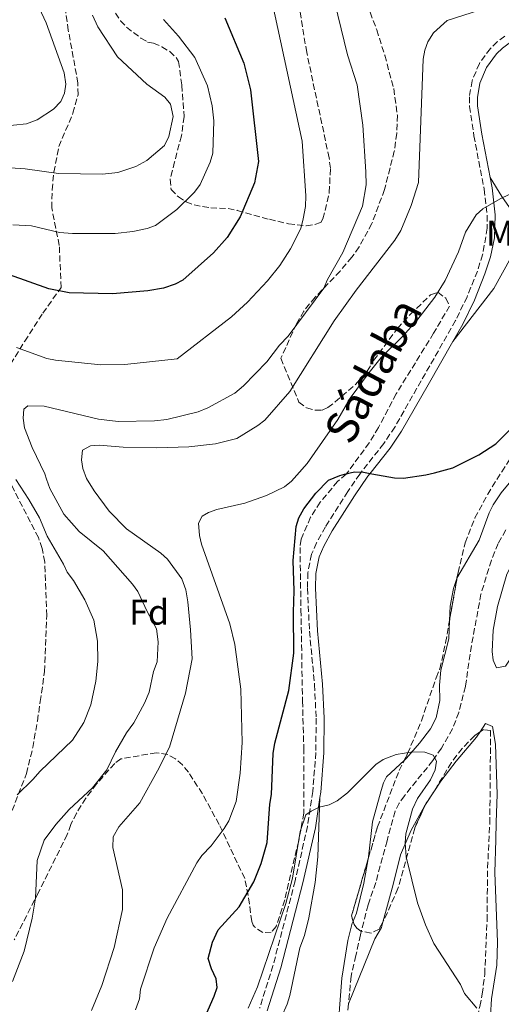
# Model space of a CAD drawing. Units: metres. Extents: x 649158 to 652517, y 4697642 to 4700026.
# Drawn here: x 651179 to 651314, y 4698198 to 4698473 of the extents above; entities that cross this region are included whole.
import ezdxf
from ezdxf.enums import TextEntityAlignment as Align

# ---------------------------------------------------------------- set-up
doc = ezdxf.new("R2010")
doc.units = ezdxf.units.M
doc.header["$MEASUREMENT"] = 0
doc.linetypes.add('DGN Style 3', pattern=[2.435890702152634, 1.739921930109024, -0.6959687720436097])
for name, color, linetype, lineweight in [('Barranco lineal', 142, 'DGN Style 3', 13), ('Camino', 7, 'DGN Style 3', 0), ('Curva de nivel directora', 30, 'Continuous', 30), ('Curva de nivel intermedia', 30, 'Continuous', 0), ('Etiqueta de uso rústico', 92, 'Continuous', 0), ('Etiqueta de zona arbolada', 92, 'Continuous', 0), ('Línea de cambio de uso (parcela vista)', 92, 'Continuous', 0), ('Margen derecho', 7, 'Continuous', 0), ('Zona arbolada', 92, 'DGN Style 3', 0)]:
    doc.layers.add(name, color=color, linetype=linetype, lineweight=lineweight)
doc.styles.add('Style-Arial', font='arial.ttf')

msp = doc.modelspace()

# ---------------------------------------------------------------- linework, layer by layer
at = {"layer": 'Barranco lineal', "color": 142, "linetype": 'DGN Style 3', "lineweight": 13}
for points in [[(651315.4199999999, 4698330.439999999, 798.25), (651313.2100000001, 4698326.630000001, 798.1199999999953), (651311.3200000003, 4698322.01, 797.8899999999995), (651308.4100000003, 4698312.51, 797.570000000007), (651305.7400000002, 4698298.08, 797.029999999999), (651304.0499999998, 4698286.630000001, 796.4100000000036), (651302.2000000002, 4698279.380000001, 796.1199999999953), (651300.4299999997, 4698274.75, 795.8399999999965), (651297.3399999999, 4698269.359999999, 795.5399999999936), (651294.9299999997, 4698265.880000001, 795.4600000000065), (651286.9900000002, 4698256.060000001, 794.779999999999), (651285.4900000002, 4698253.99, 794.6399999999995), (651284.3899999997, 4698251.75, 794.5800000000019), (651282.0999999996, 4698243.439999999, 794.5399999999936), (651278.9500000002, 4698231.75, 793.7599999999949), (651276.8200000003, 4698225.5, 793.6199999999953), (651274.6600000003, 4698217.119999999, 793.1499999999943), (651273.3899999997, 4698211.310000001, 792.529999999999), (651272.04, 4698205.5, 792.3999999999943), (651271.3200000003, 4698197.76, 792.2400000000052)], [(651271.3200000003, 4698197.76, 792.2400000000052), (651269.4900000002, 4698177.869999999, 791.8500000000058), (651269.3200000003, 4698171.82, 791.7100000000065), (651268.2400000002, 4698160.220000001, 791.7100000000065), (651267.0199999996, 4698151.52, 791.5099999999949), (651266.4000000004, 4698140.850000001, 790.9799999999959), (651265.2999999998, 4698130.710000001, 790.8300000000019), (651264.9299999997, 4698124.42, 790.8300000000019)]]:
    msp.add_polyline3d(points, dxfattribs=at)
at = {"layer": 'Camino', "color": 7, "linetype": 'DGN Style 3', "lineweight": 0}
msp.add_polyline3d([(651315.1200000017, 4698468.630000001, 807.350000000006), (651312.9600000002, 4698467.08, 807.2700000000042), (651311.0399999982, 4698465.170000001, 807.1399999999995), (651307.9600000002, 4698461.040000003, 806.9499999999972), (651305.9299999984, 4698456.17, 806.8099999999978), (651305.1599999995, 4698451.660000001, 806.5), (651305.230000001, 4698448.980000001, 806.3399999999967), (651306.4200000024, 4698440.810000001, 806.0700000000071), (651309.3000000013, 4698425.840000001, 805.5800000000019), (651310.1399999994, 4698418.520000001, 805.1100000000007), (651310.1900000009, 4698414.930000001, 804.8800000000048), (651308.8799999988, 4698407.500000001, 804.3099999999978), (651307.3999999993, 4698402.880000001, 803.6699999999983), (651304.5100000014, 4698395.720000002, 802.9799999999959), (651301.2999999993, 4698389.060000001, 802.3899999999995), (651291.6900000003, 4698372.210000002, 800.8200000000071), (651284.2899999997, 4698359.240000002, 800.1399999999995), (651281.1799999983, 4698354.630000002, 800.0000000000001), (651274.4799999995, 4698346.100000001, 799.7700000000042), (651271.1299999988, 4698341.200000001, 799.6600000000036), (651264.8500000002, 4698331.310000001, 799.350000000006), (651262.3400000001, 4698326.850000001, 799.1199999999956), (651260.9600000011, 4698323.619999999, 799.0099999999949), (651259.9499999986, 4698318.480000001, 798.8399999999967), (651259.8199999989, 4698314.100000001, 798.6399999999995), (651260.3799999978, 4698302.080000001, 797.8899999999995), (651261.8099999982, 4698287.120000001, 797.1399999999995), (651262.2399999973, 4698277.710000001, 796.5599999999977), (651262.1799999992, 4698268.15, 795.9600000000065), (651261.2899999997, 4698257.260000001, 795.3099999999978), (651259.8199999989, 4698247.470000001, 794.9600000000065), (651256.379999999, 4698232.190000001, 794.7200000000012), (651250.1700000018, 4698208.470000002, 794.5800000000019), (651246.449999998, 4698196.609999999, 794.7599999999949)], dxfattribs=at)
at = {"layer": 'Curva de nivel directora', "color": 30, "linetype": 'Continuous', "lineweight": 30, "flags": 128}
for points, elevation in [([(651236.6699999992, 4698473.79), (651242.0400000003, 4698461.150000002), (651243.8599999996, 4698453.690000001), (651246.0700000003, 4698433.560000001), (651244.9599999995, 4698427.650000001), (651241.0199999987, 4698418.050000001), (651237.3799999999, 4698412.32), (651233.5099999985, 4698408.050000001), (651224.9500000001, 4698400.410000001), (651222.7599999995, 4698399.199999999), (651219.5399999986, 4698398.130000001), (651215.1199999996, 4698397.380000002), (651205.2600000004, 4698396.539999999), (651193.0699999996, 4698396.810000002), (651187.35, 4698397.960000001), (651176.3899999985, 4698401.87)], 825.0000000000002), ([(651295.3799999984, 4698346.42), (651300.5499999983, 4698347.800000002), (651307.8099999982, 4698351.470000002), (651312.5499999991, 4698354.520000001), (651327.6499999999, 4698369.560000001)], 800.0000000000001), ([(651234.2599999995, 4698204.83), (651232.9400000008, 4698207.600000001), (651232.04, 4698210.480000001), (651233.2400000005, 4698215.09), (651234.7999999982, 4698218.51), (651240.67, 4698224.92), (651244.8200000008, 4698231.970000003), (651246.8199999991, 4698237.060000001), (651248.5099999988, 4698242.92), (651249.2399999998, 4698253.670000001), (651249.7099999991, 4698256.4), (651250.2099999997, 4698267.82), (651250.6799999992, 4698270.720000002), (651254.6499999989, 4698285.470000002), (651256.0300000003, 4698295.940000001), (651255.8899999994, 4698307.420000001), (651256.1299999985, 4698313.380000002), (651255.8200000002, 4698321.880000004), (651256.7000000008, 4698331.439999999), (651257.3699999991, 4698333.850000001), (651258.7799999994, 4698336.33), (651262.1700000003, 4698340.730000001), (651265.6700000005, 4698344.340000002), (651268.8899999993, 4698345.720000001), (651270.1599999988, 4698346.02), (651272.9799999995, 4698346.690000001), (651275.4800000007, 4698346.59), (651277.8099999998, 4698346.140000001)], 800.0000000000002), ([(651277.8099999998, 4698346.140000001), (651284.2400000005, 4698344.990000002), (651286.7500000005, 4698344.970000002), (651293.0099999991, 4698345.83), (651295.3799999984, 4698346.42)], 800.0000000000005), ([(651231.3200000003, 4698194.58), (651233.7399999987, 4698199.950000001), (651234.5599999991, 4698202.34), (651234.2599999995, 4698204.83)], 800.0000000000001)]:
    msp.add_lwpolyline(points, dxfattribs=dict(at, elevation=elevation))
at = {"layer": 'Curva de nivel intermedia', "color": 30, "linetype": 'Continuous', "lineweight": 0, "flags": 128}
for points, elevation in [([(651176.3300000003, 4698523.789999999), (651179.3300000001, 4698493.33), (651180.2900000011, 4698487.930000001), (651183.4200000004, 4698479.500000001), (651186.61, 4698472.41), (651191.6700000004, 4698458.390000001), (651192.1399999999, 4698455.189999999), (651191.7500000009, 4698452.67), (651190.7400000006, 4698450.380000001), (651188.6700000007, 4698448.239999999), (651184.0900000009, 4698445.230000001), (651181.1600000006, 4698444.130000001), (651166.4599999997, 4698442.630000001)], 840), ([(651178.3200000019, 4698381.499999999), (651186.8400000002, 4698378.460000002), (651189.280000001, 4698377.949999999), (651201.9500000001, 4698376.699999998), (651208.66, 4698376.760000001), (651223.2900000014, 4698378.359999998), (651238.5199999998, 4698390.06), (651243.0300000004, 4698394.239999999), (651248.6100000016, 4698400.220000001), (651252.1200000008, 4698404.479999999), (651255.0600000002, 4698409.180000001), (651257.9500000002, 4698414.789999997), (651258.5899999995, 4698417.539999999), (651259.230000001, 4698421.010000001), (651259.3899999997, 4698423.949999999), (651258.3100000002, 4698439.300000001), (651249.0099999995, 4698482.599999999)], 820.0000000000001), ([(651186.7100000007, 4698344.679999999), (651186.2400000012, 4698346.179999999), (651182.7499999999, 4698353.529999998), (651180.5900000005, 4698359.039999997), (651180.2000000017, 4698361.76), (651180.3899999994, 4698364.239999999), (651181.5100000015, 4698365.180000001), (651186.0500000013, 4698365.07), (651201.3200000019, 4698361.409999999), (651206.7900000014, 4698360.810000001), (651217.0000000016, 4698360.970000001), (651220.4000000014, 4698361.369999999), (651229.2200000014, 4698363.550000001), (651231.9300000005, 4698364.619999999), (651239.4600000008, 4698368.75), (651241.9400000018, 4698370.789999999), (651248.4200000018, 4698377.480000001), (651252.0100000014, 4698382.17), (651254.4299999998, 4698384.730000001), (651264.4400000012, 4698398.17), (651265.4200000003, 4698400.569999999), (651269.7300000018, 4698408.130000001), (651275.1900000002, 4698421.109999998), (651276.2300000017, 4698427.07), (651276.1900000017, 4698430.710000001), (651275.3500000011, 4698443.74), (651273.7700000008, 4698455.029999999), (651271.0500000007, 4698463.449999999), (651266.5500000013, 4698481.890000001)], 815.0000000000001), ([(651197.9800000003, 4698344.86), (651196.9100000019, 4698347.63), (651196.5400000009, 4698350.109999998), (651196.8400000003, 4698352.8), (651199.0300000008, 4698353.970000001), (651201.5200000008, 4698354.179999999), (651208.230000001, 4698353.600000001), (651217.6000000008, 4698353.409999999), (651226.5700000006, 4698353.710000001), (651234.1000000008, 4698354.519999999), (651240.0399999997, 4698356.060000001), (651245.9400000006, 4698359.65), (651247.9099999998, 4698361.190000001), (651254.9000000014, 4698369.189999999), (651267.2799999999, 4698388.939999999), (651273.4400000002, 4698397.55), (651284.2900000019, 4698411.52), (651285.9500000003, 4698414.269999999), (651288.9099999998, 4698421.300000001), (651290.9200000013, 4698427.66), (651292.2699999993, 4698462.189999999), (651292.6500000014, 4698464.720000001), (651293.5600000012, 4698467.050000001), (651295.1000000011, 4698469.599999999), (651298.9700000002, 4698473.039999999), (651308.0400000006, 4698475.899999999)], 810), ([(651172.1500000006, 4698432.05), (651180.7300000014, 4698431.539999999), (651190.0900000001, 4698430.179999999), (651202.4500000007, 4698430.069999999), (651206.7600000001, 4698430.53), (651211.7900000014, 4698432.189999999), (651214.8200000002, 4698433.9), (651219.7500000009, 4698438.069999999), (651221.0300000017, 4698440.56), (651222.2499999999, 4698446.16), (651221.4400000008, 4698449.619999998), (651219.8700000017, 4698451.55), (651214.8800000006, 4698455.249999999), (651206.5900000002, 4698462.88), (651201.150000002, 4698471.310000001), (651199.620000001, 4698474.569999999)], 835), ([(651219.5499999998, 4698473.32), (651223.6700000014, 4698468.640000001), (651228.2699999993, 4698462.67), (651231.8700000001, 4698454.76), (651233.1100000007, 4698449.199999998), (651233.6000000001, 4698444.949999999), (651233.3299999997, 4698435.930000001), (651232.600000001, 4698433.440000001), (651229.8099999994, 4698427.159999999), (651228.2100000011, 4698425.009999999), (651223.2400000001, 4698420.140000001), (651217.2800000011, 4698415.699999999), (651214.9200000007, 4698414.869999998), (651210.9400000023, 4698413.960000001), (651205.9600000001, 4698413.439999999), (651194.0199999996, 4698413.470000001), (651190.3600000006, 4698413.739999999), (651182.5599999998, 4698415.55), (651177.2900000014, 4698415.880000001)], 830.0000000000002), ([(651211.6200000016, 4698196.130000001), (651212.7600000015, 4698199.159999999), (651213.0600000012, 4698201.88), (651216.9200000013, 4698213.439999998), (651220.5700000012, 4698221.76), (651228.8500000006, 4698237.220000001), (651230.2400000007, 4698239.289999999), (651232.8600000005, 4698242.050000001), (651236.5300000005, 4698246.880000001), (651237.7599999999, 4698249.050000001), (651239.8200000006, 4698254.42), (651241.020000001, 4698262.369999998), (651241.5700000008, 4698270.9), (651241.1399999994, 4698285.88), (651239.4600000008, 4698298.350000001), (651238.0900000007, 4698304.169999998), (651230.1600000003, 4698326.480000001), (651229.5700000002, 4698328.91), (651229.350000001, 4698332.37), (651230.3800000015, 4698334.319999998), (651232.0700000012, 4698335.359999998), (651234.4299999995, 4698336.179999999), (651242.2400000015, 4698337.910000001), (651248.3400000011, 4698340.05), (651253.4100000006, 4698342.509999999), (651255.3200000017, 4698344.130000001), (651256.8200000015, 4698345.800000001), (651259.7800000008, 4698349.09), (651268.3500000006, 4698361.349999999), (651271.7500000002, 4698367.33), (651277.0900000001, 4698374.560000001), (651280.4299999995, 4698378.699999998), (651286.4700000011, 4698384.59), (651290.480000001, 4698389.080000001), (651295.4900000001, 4698395.63), (651298.3700000013, 4698400.23), (651302.0999999995, 4698408.34), (651304.0599999998, 4698413.819999999), (651307.0500000005, 4698418.63), (651308.9200000013, 4698420.289999999), (651313.7900000019, 4698423.17), (651321.1400000011, 4698426.659999998)], 805.0000000000001), ([(651177.2500000013, 4698204.01), (651180.5200000014, 4698212.57), (651182.7600000009, 4698221.810000001), (651183.6500000006, 4698227.369999997), (651184.0900000009, 4698237.940000001), (651186.1200000005, 4698243.57), (651189.3900000005, 4698248.019999999), (651193.0600000008, 4698252.180000001), (651199.6400000011, 4698258.220000001), (651203.6800000002, 4698263.32), (651206.0700000017, 4698268.289999999), (651209.190000002, 4698273.66), (651211.1900000002, 4698276.41), (651214.1600000008, 4698281.91), (651215.4800000018, 4698285), (651216.7500000015, 4698290.810000001), (651217.7300000006, 4698293.550000002), (651217.9800000007, 4698299.119999999), (651217.5700000017, 4698302.74), (651214.8899999994, 4698307.579999999), (651212.3100000002, 4698313.220000001), (651210.8500000006, 4698315.250000001), (651202.5900000016, 4698324.63), (651195.9300000007, 4698330.019999999), (651191.6100000001, 4698334.88), (651187.6400000004, 4698341.999999999), (651186.7100000007, 4698344.679999999)], 815.0000000000001), ([(651178.5499999999, 4698256.289999999), (651182.9100000008, 4698260.550000001), (651184.9200000003, 4698262.960000001), (651193.9800000016, 4698271.62), (651197.2000000002, 4698276.56), (651199.1700000018, 4698281.529999998), (651200.5300000008, 4698288.08), (651201.1200000008, 4698293.63), (651201.0300000013, 4698299.32), (651200.03, 4698305.149999999), (651197.4400000017, 4698310.850000001), (651194.29, 4698316.25), (651192.5500000011, 4698318.599999999), (651191.5400000009, 4698320.880000001), (651186.9400000008, 4698328.730000001), (651184.8200000018, 4698333.81), (651181.7999999998, 4698338.999999999), (651178.1800000012, 4698344.55)], 820.0000000000001), ([(651199.3100000003, 4698195.930000001), (651202.2699999998, 4698202.959999999), (651205.6700000016, 4698213.57), (651208.060000001, 4698224.17), (651208.0200000008, 4698229.730000001), (651205.2800000004, 4698241.57), (651205.4400000013, 4698244.489999999), (651207.0100000005, 4698247.31), (651212.870000001, 4698254.050000002), (651217.8399999999, 4698262.980000001), (651221.1400000014, 4698269.680000001), (651225.6699999997, 4698284.73), (651227.5000000005, 4698294.380000001), (651227.0900000012, 4698302.470000001), (651226.2900000011, 4698310.289999999), (651225.7200000011, 4698313.689999999), (651224.6500000005, 4698316.739999999), (651220.6500000019, 4698322.289999999), (651218.7899999998, 4698323.970000001), (651209.1000000003, 4698330.800000001), (651204.2600000012, 4698335.66), (651200.0700000002, 4698341.38), (651197.9800000003, 4698344.86)], 810), ([(651243.2000000003, 4698196.539999999), (651245.8700000013, 4698202.550000001), (651253.7999999995, 4698225.880000001), (651255.61, 4698232.929999999), (651257.7400000001, 4698246.069999999), (651259.3700000017, 4698250.66), (651260.8400000003, 4698251.74), (651263.1000000001, 4698252.819999999), (651265.9200000009, 4698253.529999998), (651268.1600000005, 4698254.65), (651271.0300000005, 4698256.859999998), (651278.9400000009, 4698264.8), (651281.0300000008, 4698266.180000001), (651284.6800000007, 4698267.59), (651289.320000001, 4698268.37), (651292.7300000018, 4698268.210000001), (651295.0499999998, 4698267.399999999), (651295.9600000017, 4698265.71), (651295.5700000006, 4698263.249999999), (651294.2699999998, 4698260.470000001), (651290.6300000009, 4698255.289999999), (651289.2200000006, 4698252.240000002), (651287.3400000005, 4698245.350000001), (651287.1700000007, 4698242.849999999), (651287.4400000012, 4698238.970000001), (651290.6300000009, 4698226.029999998), (651292.8500000003, 4698219.88), (651295.2500000009, 4698214.679999999), (651302.7000000008, 4698203.23), (651303.8000000005, 4698200.689999999), (651307.2600000006, 4698196.599999998)], 795)]:
    msp.add_lwpolyline(points, dxfattribs=dict(at, elevation=elevation))
at = {"layer": 'Línea de cambio de uso (parcela vista)', "color": 92, "linetype": 'Continuous', "lineweight": 0}
for points in [[(651310.9600000001, 4698429.100000001, 805.679999999993), (651314.2100000001, 4698423.76, 805.2700000000042), (651317.0300000003, 4698419.730000001, 804.7299999999959), (651318.0700000003, 4698417.33, 804.5), (651318.54, 4698414.91, 804.279999999999), (651318.3399999999, 4698411.41, 804.029999999999), (651316.8399999999, 4698406.84, 803.7200000000012), (651312.0300000003, 4698397.99, 802.9600000000065), (651300.5599999997, 4698383.199999999, 801.9400000000023)], [(651367.9244999997, 4698424.7544, 804.1689999999944), (651367.4699999997, 4698419.01, 804.0800000000019), (651366.2199999997, 4698409.15, 802.9900000000052), (651364.2199999997, 4698401.26, 802.1300000000047), (651361.5899999999, 4698397.039999999, 801.779999999999), (651355.5300000003, 4698390.380000001, 801.3500000000058), (651346.0099999999, 4698383.800000001, 800.7400000000052), (651339.5, 4698379.82, 800.6999999999972), (651337.5300000003, 4698378.289999999, 800.6600000000036), (651335.9100000003, 4698376.449999999, 800.5), (651328.5700000003, 4698365.810000001, 799.2200000000012), (651321.5700000003, 4698350.800000001, 799.0899999999965), (651319.0199999996, 4698346.810000001, 798.9900000000052), (651314.0700000003, 4698340.810000001, 798.6999999999972), (651311.79, 4698337.449999999, 798.5399999999936), (651310.6900000004, 4698335.210000001, 798.529999999999), (651307.9000000004, 4698327.59, 798.679999999993), (651301.6988000004, 4698316.928200001, 797.8888000000007)], [(651345.9896000001, 4698356.973400001, 801.2695999999996), (651344.8899999997, 4698351.630000001, 801.2599999999949), (651343.4900000002, 4698347.189999999, 801.2400000000052), (651341.8899999997, 4698342.08, 801.2299999999959), (651337.4199999999, 4698331.91, 800.6199999999953), (651332.8200000003, 4698322.869999999, 800.070000000007), (651322.4299999997, 4698304.970000001, 799.0200000000042), (651316.4100000003, 4698294.01, 798.7100000000065), (651315.2800000003, 4698292.27, 798.3999999999943), (651312.7699999996, 4698291.850000001, 798.2400000000052), (651311.8399999999, 4698293.960000001, 798.2599999999949), (651311.5099999999, 4698296.430000001, 798.3099999999977), (651311.8099999997, 4698302.350000001, 798.4400000000023), (651313.0300000003, 4698309.02, 798.5899999999965), (651315.6500000004, 4698318.02, 798.8300000000019), (651317.9400000004, 4698322.439999999, 799.0500000000029), (651319.9561999999, 4698325.301200001, 799.2893999999943)], [(651301.6988000004, 4698316.928200001, 797.8888000000007), (651301.6299999999, 4698316.810000001, 797.8800000000047), (651300.7000000002, 4698314.02, 797.7200000000012), (651299.79, 4698309.109999999, 797.4600000000065), (651299.6156000001, 4698305.137499999, 797.3378999999986)], [(651299.6156000001, 4698305.137499999, 797.3378999999986), (651299.3899999997, 4698300, 797.179999999993), (651297.1900000004, 4698291.230000001, 796.3600000000006), (651296.8200000003, 4698286.970000001, 796.6300000000047), (651296.9000000004, 4698282.710000001, 796.2299999999959), (651295.8499999996, 4698277.84, 795.8099999999977), (651294.2599999999, 4698274.800000001, 795.5399999999936), (651291.1900000004, 4698270.789999999, 795.25), (651287.5700000003, 4698266.600000001, 795), (651286.9534, 4698266.0196, 795.0054999999993)], [(651308.1503999997, 4698273.8926, 797.1499999999943), (651309.6799999997, 4698276.27, 797.1499999999943), (651311.6100000005, 4698275.449999999, 797.1499999999943), (651312.4900000002, 4698270.51, 797.1499999999943), (651312.9400000004, 4698256.359999999, 797.1499999999943), (651312.6699999999, 4698248.630000001, 797.1499999999943), (651312.54, 4698243.67, 796.6100000000006), (651312.25, 4698234.59, 796.1999999999972), (651313.04, 4698215.07, 795.5500000000029), (651312.8799999999, 4698208.630000001, 795.2400000000052), (651311.3200000003, 4698199.230000001, 794.9700000000012), (651310.8200000003, 4698189.859999999, 794.6999999999972), (651307.9900000002, 4698177.699999999, 793.9600000000065), (651304.8600000005, 4698168.210000001, 793.2899999999936), (651296.7100000001, 4698146.24, 792.1000000000058), (651290.8200000003, 4698135.470000001, 791.1600000000036), (651286.6699999999, 4698129.24, 791.2400000000052), (651284.2692999998, 4698126.2191, 791.2649999999995)], [(651292.6342000002, 4698253.115, 795.8448999999965), (651293.0700000003, 4698253.880000001, 795.8899999999995), (651297.2000000002, 4698260.130000001, 796.25), (651301.4400000004, 4698265.720000001, 796.6300000000047), (651307.1900000004, 4698272.4, 797.1499999999943), (651308.1503999997, 4698273.8926, 797.1499999999943)], [(651286.9534, 4698266.0196, 795.0054999999993), (651281.9600000001, 4698261.32, 795.0500000000029), (651281.0700000003, 4698259.689999999, 795), (651280.4800000006, 4698257.550000001, 794.5899999999965), (651278.0599999997, 4698248.779999999, 794.179999999993), (651276.9400000004, 4698238.970000001, 794.179999999993), (651276.8405999999, 4698238.4143, 794.1701999999932)], [(651252.5099999999, 4698194.130000001, 793.8899999999995), (651254.1799999997, 4698197.74, 793.9100000000036), (651254.9199999999, 4698200.130000001, 793.9100000000036), (651257.6600000003, 4698213.42, 794.1499999999943), (651258.9600000001, 4698216.9, 794.320000000007), (651260.1699999999, 4698221.859999999, 794.3899999999995), (651261.9900000002, 4698231.710000001, 794.3099999999977), (651262.6799999997, 4698238.960000001, 794.4499999999972), (651263.29, 4698255.51, 795.4199999999983)], [(651280.9724000003, 4698220.6678, 793.7379999999977), (651283.8399999999, 4698231.199999999, 794.6499999999943), (651285.8899999997, 4698239.529999999, 794.9799999999959), (651288.8200000003, 4698246.42, 795.4499999999972), (651292.6342000002, 4698253.115, 795.8448999999965)], [(651276.8405999999, 4698238.4143, 794.1701999999932), (651275.6200000001, 4698231.59, 794.0500000000029), (651273.5700000003, 4698223.16, 793.7700000000042), (651272.5959999999, 4698220.958699999, 793.5562000000064)], [(651272.5959999999, 4698220.958699999, 793.5562000000064), (651272.3399999999, 4698220.380000001, 793.5), (651271.1200000001, 4698215.52, 793.529999999999), (651269.4699999997, 4698204.970000001, 793.1199999999953), (651265.2800000003, 4698150.15, 791.2299999999959), (651262.6500000004, 4698127.810000001, 790.6999999999972), (651261.4800000006, 4698114.980000001, 790.6199999999953), (651258.2300000006, 4698092.67, 790.429999999993), (651258.0899999999, 4698084.550000001, 790.1000000000058), (651258.04, 4698074.550000001, 790.1199999999953), (651258.6799999997, 4698059.720000001, 789.8600000000006), (651261.0541000003, 4698027.9268, 788.3677000000025)], [(651271.3200000003, 4698197.76, 792.25), (651278.7000000002, 4698215.960000001, 793.6100000000006), (651280.5700000003, 4698219.189999999, 793.6100000000006), (651280.9724000003, 4698220.6678, 793.7379999999977)]]:
    msp.add_polyline3d(points, dxfattribs=at)
at = {"layer": 'Margen derecho', "color": 7, "linetype": 'Continuous', "lineweight": 0}
for points in [[(651310.9599999997, 4698429.100000001, 805.6699999999984), (651308.6399999997, 4698441.189999999, 806.0700000000071), (651307.4799999996, 4698449.180000001, 806.3399999999967), (651307.4100000003, 4698451.5, 806.5), (651308.11, 4698455.540000002, 806.8099999999978), (651309.9299999994, 4698459.92, 806.9499999999972), (651312.7500000001, 4698463.690000001, 807.1399999999995), (651314.420000002, 4698465.350000001, 807.2700000000042), (651316.2899999984, 4698466.699999999, 807.350000000006), (651325.5699999989, 4698471.4, 807.229999999996)], [(651300.5599999973, 4698383.2, 801.9400000000024), (651303.2999999998, 4698388.01, 802.3899999999995), (651306.5699999998, 4698394.810000001, 802.9799999999959), (651309.5199999983, 4698402.120000001, 803.6699999999983), (651311.0599999982, 4698406.92, 804.3099999999978), (651312.1900000013, 4698412.230000001, 804.7200000000012), (651312.3900000004, 4698418.660000001, 805.1100000000007), (651311.5299999998, 4698426.180000001, 805.5800000000019), (651310.9599999997, 4698429.100000001, 805.6699999999984)], [(651263.2899999978, 4698255.510000001, 795.25), (651263.519999998, 4698257.000000002, 795.3099999999978), (651264.4300000002, 4698268.050000003, 795.9600000000065), (651264.4899999981, 4698277.750000001, 796.5599999999977), (651264.0599999991, 4698287.279999999, 797.1399999999995), (651262.6299999985, 4698302.240000002, 797.8899999999995), (651262.0699999996, 4698314.119999999, 798.6399999999995), (651262.1999999993, 4698318.230000002, 798.8399999999967), (651263.1200000002, 4698322.950000001, 799.0099999999949), (651264.3599999985, 4698325.860000002, 799.1199999999956), (651266.7800000014, 4698330.160000001, 799.350000000006), (651273.0100000009, 4698339.960000004, 799.6600000000036), (651276.7699999983, 4698345.460000001, 799.779999999999), (651277.3000000003, 4698346.140000001, 799.8000000000029), (651282.9999999999, 4698353.310000001, 800.0000000000001), (651286.1999999986, 4698358.050000002, 800.1399999999995), (651293.6499999983, 4698371.09, 800.8200000000071), (651300.5599999973, 4698383.2, 801.9400000000024)], [(651248.5699999991, 4698195.86, 794.7599999999949), (651252.3199999998, 4698207.840000001, 794.5800000000019), (651258.5599999982, 4698231.65, 794.7200000000012), (651262.0300000017, 4698247.060000001, 794.9600000000065), (651263.2899999978, 4698255.510000001, 795.25)]]:
    msp.add_polyline3d(points, dxfattribs=at)
at = {"layer": 'Zona arbolada', "color": 92, "linetype": 'DGN Style 3', "lineweight": 0, "extrusion": (-0.01382618246266061, -0.07825478569566086, 0.9968375119317268), "elevation": -375873.3293663697, "flags": 128}
msp.add_lwpolyline([(-176077.424538453, 4725037.457381052), (-176077.424538453, 4725049.468684021)], dxfattribs=at)
at = {"layer": 'Zona arbolada', "color": 92, "linetype": 'DGN Style 3', "lineweight": 0, "extrusion": (-0.03703189856425577, -0.01162050708806614, 0.9992465172837697), "elevation": -77918.17043686786, "flags": 128}
msp.add_lwpolyline([(-4287706.599690551, 2026558.086601612), (-4287708.089324631, 2026558.086601612), (-4287721.983705329, 2026567.369731792)], dxfattribs=at)
at = {"layer": 'Zona arbolada', "color": 92, "linetype": 'DGN Style 3', "lineweight": 0}
for points in [[(651273.8499999996, 4698484.460000001, 814.3600000000006), (651279.2300000006, 4698470.460000001, 813.0800000000019), (651281.4699999997, 4698463.32, 812.6600000000036), (651283.9800000006, 4698453.980000001, 812.4700000000012), (651284.9900000002, 4698446.529999999, 812.8000000000029), (651284.8600000005, 4698441.480000001, 813.1699999999983), (651284.1399999997, 4698436.49, 813.5), (651281.4000000004, 4698425.730000001, 813.9100000000036), (651277.8700000001, 4698416.210000001, 814.1900000000023), (651274.2999999998, 4698409.66, 814.4600000000065), (651272.2300000006, 4698406.789999999, 814.6300000000047), (651268.9800000006, 4698402.9, 815.25), (651261.9400000004, 4698395.600000001, 815.8399999999965), (651258.7999999998, 4698391.710000001, 815.7700000000042), (651256.75, 4698388.130000001, 815.4400000000023), (651252.3700000001, 4698378.49, 814.1900000000023), (651257.4400000004, 4698366.189999999, 810.8399999999965), (651259.5599999997, 4698364.65, 810.1399999999995), (651261.9699999997, 4698363.949999999, 809.5099999999949), (651263.9299999997, 4698364.02, 809.029999999999), (651265.4900000002, 4698364.74, 809.1699999999983), (651267.5999999996, 4698366.300000001, 809.1199999999953), (651273.29, 4698371.189999999, 808.9199999999983), (651276.5, 4698374.930000001, 808.6499999999943), (651278.3600000005, 4698377.850000001, 808.3300000000019), (651285.0199999996, 4698386.850000001, 808.0500000000029), (651288.6100000005, 4698390.789999999, 807.7599999999949), (651294.29, 4698396.24, 807.070000000007), (651296.3700000001, 4698396.970000001, 806.8000000000029), (651298.6100000005, 4698395.300000001, 806.4600000000065), (651299.5899999999, 4698393.130000001, 806.1199999999953), (651295.1600000003, 4698385.52, 805.3899999999995), (651284.6600000003, 4698368.539999999, 804.6000000000058), (651279.7100000001, 4698359.119999999, 803.8999999999943), (651277.1399999997, 4698354.83, 803.8000000000029), (651270.6600000003, 4698346.029999999, 803.6000000000058), (651268.2599999999, 4698344.039999999, 803.4499999999972), (651263.3799999999, 4698338.189999999, 803.3899999999995), (651260.6600000003, 4698333.980000001, 803.4400000000023), (651258.0499999998, 4698327.83, 803.3099999999977), (651257.7400000002, 4698325.560000001, 803.1699999999983), (651258.0099999999, 4698308.08, 802.279999999999), (651258.4299999997, 4698282.609999999, 800.2299999999959), (651258.7999999998, 4698269.42, 800.3800000000047), (651258.7999999998, 4698251.230000001, 800.3800000000047), (651257.3600000005, 4698243.380000001, 800.3800000000047), (651253.4400000004, 4698226.859999999, 800.3800000000047), (651251.04, 4698219.42, 800.3800000000047), (651249.6699999999, 4698217.83, 800.8000000000029), (651247.2999999998, 4698217.77, 801.3000000000029), (651244.9500000002, 4698219.32, 801.8000000000029), (651244.5700000003, 4698219.84, 801.9100000000036), (651244.2199999997, 4698220.880000001, 802.0500000000029), (651243.2199999997, 4698228.16, 803.6600000000036), (651242.2400000002, 4698232.880000001, 804.9799999999959), (651235.0700000003, 4698248.02, 809.8699999999953), (651230.4000000004, 4698256.619999999, 810.8699999999953), (651226.4699999997, 4698262.630000001, 811.820000000007), (651224.79, 4698264.66, 812.4499999999972), (651222.8399999999, 4698266.369999999, 813.1699999999983), (651220.6799999997, 4698267.560000001, 813.8999999999943), (651217.4900000002, 4698268.07, 814.75), (651207.5700000003, 4698266.34, 816.4199999999983), (651205.8499999996, 4698265.100000001, 816.6999999999972), (651200.7699999996, 4698259.350000001, 817.0200000000042), (651197.7599999999, 4698255.369999999, 816.9799999999959), (651195.1500000004, 4698251.16, 816.9799999999959), (651193.5700000003, 4698247.99, 817.1199999999953), (651192.5599999997, 4698245.180000001, 817.3999999999943), (651184.5099999999, 4698229.029999999, 819.6999999999972), (651177.7100000001, 4698215.699999999, 820.4700000000012)], [(651206.0599999997, 4698475.109999999, 837.1100000000006), (651207.4800000006, 4698473, 836.9700000000012), (651209.1799999997, 4698471.16, 836.8099999999977), (651213.2000000002, 4698468.109999999, 836.4700000000012), (651215.0700000003, 4698467.029999999, 836.3000000000029), (651216.7199999997, 4698466.730000001, 836.1699999999983), (651219.0599999997, 4698465.67, 835.9499999999972), (651221.2699999996, 4698464.380000001, 835.7100000000065), (651223.0599999997, 4698462.65, 835.4700000000012), (651223.7000000002, 4698461.58, 835.3600000000006), (651224.6500000004, 4698454.949999999, 835.1600000000036), (651225.2599999999, 4698446.15, 835.2299999999959), (651224.54, 4698440.75, 834.6399999999995), (651222.5899999999, 4698433.480000001, 834.4600000000065), (651221.3899999997, 4698428.640000001, 833.9900000000052), (651221.6399999997, 4698425.710000001, 833.3399999999965), (651223.6699999999, 4698423.699999999, 832.7200000000012), (651225.8200000003, 4698422.310000001, 832.0899999999965), (651228.0599999997, 4698421.42, 831.4700000000012), (651232.7400000002, 4698420.57, 830.2100000000065), (651237.6299999999, 4698420.4, 828.9499999999972), (651240.1399999997, 4698419.91, 828.1699999999983), (651249.1600000003, 4698417.4, 824.5099999999949), (651254.5099999999, 4698416.16, 822.8699999999953), (651259.4699999997, 4698415.59, 821.6300000000047), (651261.8799999999, 4698415.92, 821.1199999999953), (651263.5300000003, 4698416.51, 820.820000000007), (651264.1699999999, 4698417.51, 820.6900000000023), (651265.9299999997, 4698424.91, 820.0399999999936), (651266.25, 4698431.680000001, 819.7400000000052), (651265.8799999999, 4698434.630000001, 820.0099999999949), (651259.6100000005, 4698464.109999999, 820.279999999999), (651256.2100000001, 4698484.77, 820.279999999999)], [(651206.0599999997, 4698475.109999999, 837.1100000000006), (651207.4800000006, 4698473, 836.9700000000012), (651209.1799999997, 4698471.16, 836.8099999999977), (651213.2000000002, 4698468.109999999, 836.4700000000012), (651215.0700000003, 4698467.029999999, 836.3000000000029), (651216.7199999997, 4698466.730000001, 836.1699999999983), (651219.0599999997, 4698465.67, 835.9499999999972), (651221.2699999996, 4698464.380000001, 835.7100000000065), (651223.0599999997, 4698462.65, 835.4700000000012), (651223.7000000002, 4698461.58, 835.3600000000006), (651224.6500000004, 4698454.949999999, 835.1600000000036), (651225.2599999999, 4698446.15, 835.2299999999959), (651224.54, 4698440.75, 834.6399999999995), (651222.5899999999, 4698433.480000001, 834.4600000000065), (651221.3899999997, 4698428.640000001, 833.9900000000052), (651221.6399999997, 4698425.710000001, 833.3399999999965), (651223.6699999999, 4698423.699999999, 832.7200000000012), (651225.8200000003, 4698422.310000001, 832.0899999999965), (651228.0599999997, 4698421.42, 831.4700000000012), (651232.7400000002, 4698420.57, 830.2100000000065), (651237.6299999999, 4698420.4, 828.9499999999972), (651240.1399999997, 4698419.91, 828.1699999999983), (651249.1600000003, 4698417.4, 824.5099999999949), (651254.5099999999, 4698416.16, 822.8699999999953), (651259.4699999997, 4698415.59, 821.6300000000047), (651261.8799999999, 4698415.92, 821.1199999999953), (651263.5300000003, 4698416.51, 820.820000000007), (651264.1699999999, 4698417.51, 820.6900000000023), (651265.9299999997, 4698424.91, 820.0399999999936), (651266.25, 4698431.680000001, 819.7400000000052), (651265.8799999999, 4698434.630000001, 820.0099999999949), (651259.6100000005, 4698464.109999999, 820.279999999999), (651256.2100000001, 4698484.77, 820.279999999999)], [(651273.8499999996, 4698484.460000001, 814.3600000000006), (651279.2300000006, 4698470.460000001, 813.0800000000019), (651281.4699999997, 4698463.32, 812.6600000000036), (651283.9800000006, 4698453.980000001, 812.4700000000012), (651284.9900000002, 4698446.529999999, 812.8000000000029)], [(651175.3899999997, 4698374.800000001, 824.2599999999949), (651180.6299999999, 4698383.25, 825.3300000000019), (651185.6799999997, 4698391.15, 826.8800000000047), (651190.8399999999, 4698398.27, 826.8800000000047), (651190.3200000003, 4698410.100000001, 832.6699999999983), (651188.1900000004, 4698420.58, 837.6499999999943), (651188.2999999998, 4698425.630000001, 839.429999999993), (651188.8300000001, 4698430.600000001, 840.1999999999971), (651190.2000000002, 4698437.779999999, 840.279999999999), (651194.1299999999, 4698447.08, 839.8099999999978), (651195.5800000001, 4698452.26, 839.6699999999984), (651195.5300000003, 4698455.539999999, 839.6699999999984), (651192.8499999996, 4698470.310000001, 839.3800000000047), (651191.9500000002, 4698476.369999999, 839.0099999999949)], [(651175.3899999997, 4698374.800000001, 824.2599999999949), (651180.6299999999, 4698383.25, 825.3300000000019), (651185.6799999997, 4698391.15, 826.8800000000047), (651190.8399999999, 4698398.27, 826.8800000000047), (651190.3200000003, 4698410.100000001, 832.6699999999983), (651188.1900000004, 4698420.58, 837.6499999999943), (651188.2999999998, 4698425.630000001, 839.429999999993), (651188.8300000001, 4698430.600000001, 840.1999999999971), (651190.2000000002, 4698437.779999999, 840.279999999999), (651194.1299999999, 4698447.08, 839.8099999999978), (651195.5800000001, 4698452.26, 839.6699999999984), (651195.5300000003, 4698455.539999999, 839.6699999999984), (651192.8499999996, 4698470.310000001, 839.3800000000047), (651191.9500000002, 4698476.369999999, 839.0099999999949)], [(651284.9900000002, 4698446.529999999, 812.8000000000029), (651284.8600000005, 4698441.480000001, 813.1699999999983), (651284.1399999997, 4698436.49, 813.5), (651281.4000000004, 4698425.730000001, 813.9100000000036), (651277.8700000001, 4698416.210000001, 814.1900000000023), (651274.2999999998, 4698409.66, 814.4600000000065), (651272.2300000006, 4698406.789999999, 814.6300000000047), (651268.9800000006, 4698402.9, 815.25), (651261.9400000004, 4698395.600000001, 815.8399999999965), (651258.7999999998, 4698391.710000001, 815.7700000000042), (651256.75, 4698388.130000001, 815.4400000000023), (651252.3700000001, 4698378.49, 814.1900000000023)], [(651301.6988000004, 4698316.928200001, 800.001099999994), (651301.9800000006, 4698318.52, 800.1300000000047), (651303.9900000002, 4698326.859999999, 800.1900000000023), (651306.7199999997, 4698333.84, 800.7100000000065), (651310.29, 4698340.430000001, 801.679999999993), (651314.2400000002, 4698346.730000001, 802.25), (651319.0899999999, 4698354.380000001, 801.5899999999965), (651328.0700000003, 4698369.449999999, 801.5800000000019), (651331.8499999996, 4698373.74, 801.6699999999983), (651340.6299999999, 4698382.57, 802.929999999993), (651357.8099999997, 4698397.300000001, 803.2599999999949), (651359.1699999999, 4698399.59, 803.820000000007), (651364.2599999999, 4698408.560000001, 804.2299999999959), (651367.9244999997, 4698424.7544, 804.9612999999954)], [(651252.3700000001, 4698378.49, 814.1900000000023), (651257.4400000004, 4698366.189999999, 810.8399999999965), (651259.5599999997, 4698364.65, 810.1399999999995), (651261.9699999997, 4698363.949999999, 809.5099999999949), (651263.9299999997, 4698364.02, 809.029999999999), (651265.4900000002, 4698364.74, 809.1699999999983), (651267.5999999996, 4698366.300000001, 809.1199999999953), (651273.29, 4698371.189999999, 808.9199999999983), (651276.5, 4698374.930000001, 808.6499999999943), (651278.3600000005, 4698377.850000001, 808.3300000000019), (651285.0199999996, 4698386.850000001, 808.0500000000029), (651288.6100000005, 4698390.789999999, 807.7599999999949), (651294.29, 4698396.24, 807.070000000007), (651296.3700000001, 4698396.970000001, 806.8000000000029), (651298.6100000005, 4698395.300000001, 806.4600000000065), (651299.5899999999, 4698393.130000001, 806.1199999999953), (651295.1600000003, 4698385.52, 805.3899999999995), (651284.6600000003, 4698368.539999999, 804.6000000000058), (651279.7100000001, 4698359.119999999, 803.8999999999943), (651277.1399999997, 4698354.83, 803.8000000000029), (651270.6600000003, 4698346.029999999, 803.6000000000058), (651268.2599999999, 4698344.039999999, 803.4499999999972), (651263.3799999999, 4698338.189999999, 803.3899999999995), (651260.6600000003, 4698333.980000001, 803.4400000000023), (651258.0499999998, 4698327.83, 803.3099999999977), (651257.7400000002, 4698325.560000001, 803.1699999999983), (651258.0099999999, 4698308.08, 802.279999999999), (651258.4299999997, 4698282.609999999, 800.2299999999959), (651258.7999999998, 4698269.42, 800.3800000000047), (651258.7999999998, 4698251.230000001, 800.3800000000047), (651257.3600000005, 4698243.380000001, 800.3800000000047), (651253.4400000004, 4698226.859999999, 800.3800000000047), (651251.04, 4698219.42, 800.3800000000047), (651249.6699999999, 4698217.83, 800.8000000000029), (651247.2999999998, 4698217.77, 801.3000000000029), (651244.9500000002, 4698219.32, 801.8000000000029), (651244.5700000003, 4698219.84, 801.9100000000036), (651244.2199999997, 4698220.880000001, 802.0500000000029), (651243.2199999997, 4698228.16, 803.6600000000036), (651242.2400000002, 4698232.880000001, 804.9799999999959), (651235.0700000003, 4698248.02, 809.8699999999953), (651230.4000000004, 4698256.619999999, 810.8699999999953), (651226.4699999997, 4698262.630000001, 811.820000000007), (651224.79, 4698264.66, 812.4499999999972), (651222.8399999999, 4698266.369999999, 813.1699999999983), (651220.6799999997, 4698267.560000001, 813.8999999999943), (651217.4900000002, 4698268.07, 814.75), (651207.5700000003, 4698266.34, 816.4199999999983), (651205.8499999996, 4698265.100000001, 816.6999999999972), (651200.7699999996, 4698259.350000001, 817.0200000000042), (651197.7599999999, 4698255.369999999, 816.9799999999959), (651195.1500000004, 4698251.16, 816.9799999999959), (651193.5700000003, 4698247.99, 817.1199999999953), (651192.5599999997, 4698245.180000001, 817.3999999999943), (651184.5099999999, 4698229.029999999, 819.6999999999972), (651177.7100000001, 4698215.699999999, 820.4700000000012)], [(651308.0700000003, 4698197.08, 797.2700000000042), (651308.7800000003, 4698200.51, 797.3999999999943), (651309.4500000002, 4698206.130000001, 797.9700000000012), (651310.1200000001, 4698221.119999999, 798.3899999999995), (651310.2599999999, 4698235.810000001, 799.1499999999943), (651310.8899999997, 4698248.289999999, 799.3500000000058), (651311.0999999996, 4698274.310000001, 799.3500000000058), (651309.1100000005, 4698274.539999999, 799.0500000000029), (651306.5899999999, 4698272.84, 798.7899999999936), (651303.1600000003, 4698269.300000001, 798.7899999999936), (651300.1399999997, 4698265.359999999, 798.4700000000012), (651294.6600000003, 4698256.289999999, 797.1199999999953), (651292.9400000004, 4698253.789999999, 797.1199999999953), (651289.8499999996, 4698246.970000001, 796.9700000000012), (651285.1500000004, 4698230.039999999, 796.820000000007), (651281.25, 4698221.17, 796.5599999999977), (651279.8899999997, 4698218.710000001, 796.5599999999977), (651277.6200000001, 4698217.609999999, 796.3500000000058), (651274.7800000003, 4698218.16, 796.0599999999977), (651273.6100000005, 4698218.960000001, 796), (651272.9000000004, 4698219.99, 796), (651272.1500000004, 4698222.380000001, 796), (651279.4400000004, 4698247.300000001, 796.5599999999977), (651285.4699999997, 4698263.09, 797.1199999999953), (651287.8700000001, 4698267.83, 797.1699999999983), (651291.75, 4698277.050000001, 797.5500000000029), (651295.8700000001, 4698289.07, 797.9600000000065), (651296.8799999999, 4698291.529999999, 798.2400000000052), (651298.5099999999, 4698298.880000001, 798.5399999999936), (651301.9800000006, 4698318.52, 800.1300000000047), (651303.9900000002, 4698326.859999999, 800.1900000000023), (651306.7199999997, 4698333.84, 800.7100000000065), (651310.29, 4698340.430000001, 801.679999999993), (651314.2400000002, 4698346.730000001, 802.25)], [(651177.1100000005, 4698251.91, 825.7700000000042), (651181.0999999996, 4698262.220000001, 825.3999999999943), (651182.9000000004, 4698269.51, 825.179999999993), (651184.1900000004, 4698276.960000001, 824.9900000000052), (651185, 4698282.380000001, 824.929999999993), (651186.2100000001, 4698290.800000001, 825.4400000000023), (651186.8200000003, 4698306.460000001, 825.8300000000019), (651186.2400000002, 4698321.470000001, 825.5500000000029), (651185.5700000003, 4698325.289999999, 825.25), (651184.4600000001, 4698328.32, 825.2200000000012), (651176.1399999997, 4698344.52, 824.1300000000047)], [(651177.1100000005, 4698251.91, 825.7700000000042), (651181.0999999996, 4698262.220000001, 825.3999999999943), (651182.9000000004, 4698269.51, 825.179999999993), (651184.1900000004, 4698276.960000001, 824.9900000000052), (651185, 4698282.380000001, 824.929999999993), (651186.2100000001, 4698290.800000001, 825.4400000000023), (651186.8200000003, 4698306.460000001, 825.8300000000019), (651186.2400000002, 4698321.470000001, 825.5500000000029), (651185.5700000003, 4698325.289999999, 825.25), (651184.4600000001, 4698328.32, 825.2200000000012), (651176.1399999997, 4698344.52, 824.1300000000047)], [(651286.9534, 4698266.0196, 797.1508999999934), (651287.8700000001, 4698267.83, 797.1699999999983), (651291.75, 4698277.050000001, 797.5500000000029), (651295.8700000001, 4698289.07, 797.9600000000065), (651296.8799999999, 4698291.529999999, 798.2400000000052), (651298.5099999999, 4698298.880000001, 798.5399999999936), (651299.6156000001, 4698305.137499999, 799.0466000000015)], [(651284.2692999998, 4698126.2191, 794.5527000000002), (651289.5999999996, 4698136.199999999, 794.8399999999965), (651292.4500000002, 4698141.65, 795.4499999999972), (651295.0700000003, 4698148.539999999, 795.8800000000047), (651299.0599999997, 4698160.5, 796.2100000000065), (651301.4500000002, 4698167.609999999, 796.9799999999959), (651303.2400000002, 4698175.109999999, 797.2200000000012), (651308.0700000003, 4698197.08, 797.2700000000042), (651308.7800000003, 4698200.51, 797.3999999999943), (651309.4500000002, 4698206.130000001, 797.9700000000012), (651310.1200000001, 4698221.119999999, 798.3899999999995), (651310.2599999999, 4698235.810000001, 799.1499999999943), (651310.8899999997, 4698248.289999999, 799.3500000000058), (651311.0999999996, 4698274.310000001, 799.3500000000058), (651309.1100000005, 4698274.539999999, 799.0500000000029), (651308.1503999997, 4698273.8926, 798.9510000000009)], [(651308.1503999997, 4698273.8926, 798.9510000000009), (651306.5899999999, 4698272.84, 798.7899999999936), (651303.1600000003, 4698269.300000001, 798.7899999999936), (651300.1399999997, 4698265.359999999, 798.4700000000012), (651294.6600000003, 4698256.289999999, 797.1199999999953), (651292.9400000004, 4698253.789999999, 797.1199999999953), (651292.6342000002, 4698253.115, 797.1052000000054)], [(651276.8405999999, 4698238.4143, 796.3603000000003), (651279.4400000004, 4698247.300000001, 796.5599999999977), (651285.4699999997, 4698263.09, 797.1199999999953), (651286.9534, 4698266.0196, 797.1508999999934)], [(651292.6342000002, 4698253.115, 797.1052000000054), (651289.8499999996, 4698246.970000001, 796.9700000000012), (651285.1500000004, 4698230.039999999, 796.820000000007), (651281.25, 4698221.17, 796.5599999999977), (651280.9724000003, 4698220.6678, 796.5599999999977)], [(651280.9724000003, 4698220.6678, 796.5599999999977), (651279.8899999997, 4698218.710000001, 796.5599999999977), (651277.6200000001, 4698217.609999999, 796.3500000000058), (651274.7800000003, 4698218.16, 796.0599999999977), (651273.6100000005, 4698218.960000001, 796), (651272.9000000004, 4698219.99, 796), (651272.5959999999, 4698220.958699999, 796)]]:
    msp.add_polyline3d(points, dxfattribs=at)

# ---------------------------------------------------------------- texts
at = {"color": 7, "linetype": 'Continuous', "lineweight": 0, "style": 'Style-Arial'}
msp.add_text('Sádaba', height=9, rotation=62.27908000000001, dxfattribs=at).set_placement((651282.135564276, 4698372.953983109, 803.0800000000019), align=Align.CENTER)
at = {"layer": 'Etiqueta de uso rústico', "color": 92, "linetype": 'Continuous', "lineweight": 0, "style": 'Style-Arial'}
msp.add_text('Mb', height=7.000000000000002, dxfattribs=at).set_placement((651316.6502462423, 4698413.520010002, 804.5099999999949), align=Align.MIDDLE_CENTER)
at = {"layer": 'Etiqueta de zona arbolada', "color": 92, "linetype": 'Continuous', "lineweight": 0, "style": 'Style-Arial'}
msp.add_text('Fd', height=7.000000000000002, dxfattribs=at).set_placement((651215.4574413651, 4698307.420010001, 815.2700000000042), align=Align.MIDDLE_CENTER)

doc.saveas('drawing.dxf')
